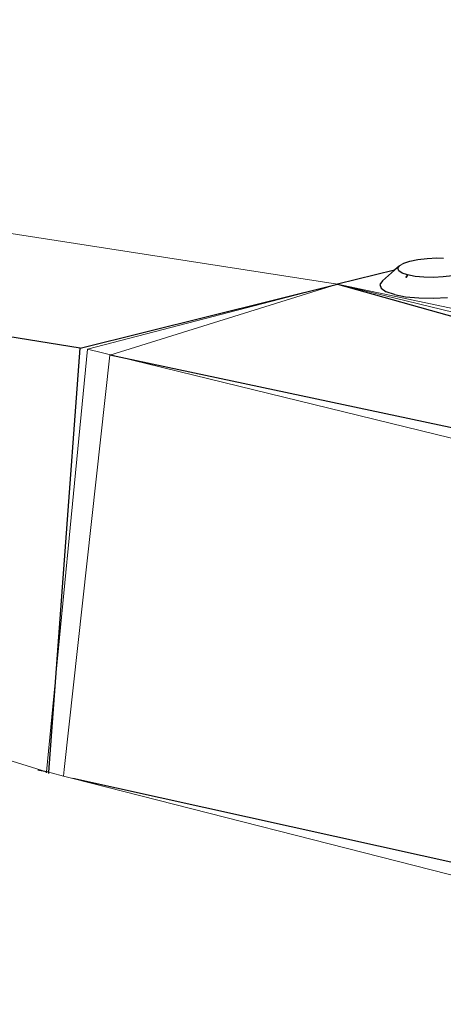
# Model space of a CAD drawing. Units: millimetres. Extents: x 582272 to 593759, y 6957416 to 6960821.
# Drawn here: x 587591 to 587593, y 6959719 to 6959724 of the extents above; entities that cross this region are included whole.
import ezdxf

# ---------------------------------------------------------------- set-up
doc = ezdxf.new("R2010")
doc.units = ezdxf.units.MM
doc.layers.add('ProfileEdges', color=7, linetype='Continuous')
doc.layers.add('RAMPA', color=10, linetype='Continuous')

msp = doc.modelspace()

# ---------------------------------------------------------------- linework, layer by layer
for p, q in [((587591.458, 6959722.8125), (587582.8087, 6959724.1873)), ((587591.458, 6959722.8125), (587592.7693, 6959723.1376)), ((587592.7693, 6959723.1376), (587594.6205, 6959722.6202)), ((587592.999, 6959723.1556), (587592.986, 6959723.1363)), ((587592.986, 6959723.1363), (587592.9923, 6959723.1172)), ((587592.9923, 6959723.1172), (587593.0175, 6959723.0998)), ((587593.06, 6959723.0851), (587593.0175, 6959723.0998)), ((587593.06, 6959723.0851), (587593.1168, 6959723.0743)), ((587591.2973, 6959720.6475), (587591.458, 6959722.8125)), ((587596.9705, 6959721.6361), (587591.6084, 6959722.7755)), ((587591.2854, 6959720.6495), (587591.2407, 6959720.6572)), ((587591.2857, 6959720.6439), (587591.2854, 6959720.6495)), ((587591.2973, 6959720.6475), (587591.2854, 6959720.6495)), ((587591.2979, 6959720.6403), (587591.2973, 6959720.6475)), ((587596.6231, 6959719.4624), (587591.4198, 6959720.6152))]:
    msp.add_line(p, q)
at = {"layer": 'ProfileEdges', "lineweight": 5}
for p, q in [((587592.7693, 6959723.1376), (587584.1081, 6959724.4885)), ((587582.7412, 6959723.2673), (587591.2854, 6959720.6495)), ((587593.0864, 6959723.2326), (587593.1075, 6959723.2449)), ((587591.4938, 6959722.8068), (587592.7693, 6959723.1376)), ((587591.6084, 6959722.7755), (587592.7693, 6959723.1376)), ((587592.7693, 6959723.1376), (587593.9142, 6959722.8611)), ((587593.4504, 6959722.9946), (587592.7693, 6959723.1376)), ((587591.2854, 6959720.6495), (587591.4938, 6959722.8068)), ((587591.3751, 6959720.6602), (587591.6084, 6959722.7755)), ((587591.4938, 6959722.8068), (587594.2243, 6959722.1391)), ((587591.3715, 6959720.6276), (587591.3751, 6959720.6602)), ((587591.3097, 6959720.6433), (587591.2984, 6959720.6462)), ((587591.3715, 6959720.6276), (587591.3097, 6959720.6433)), ((587591.4198, 6959720.6152), (587591.3715, 6959720.6276)), ((587593.979, 6959719.9627), (587591.4198, 6959720.6152))]:
    msp.add_line(p, q, dxfattribs=at)
at = {"layer": 'RAMPA'}
for p, q in [((587593.1394, 6959723.2556), (587593.1801, 6959723.2641)), ((587593.1801, 6959723.2641), (587593.2268, 6959723.2698)), ((587593.2268, 6959723.2698), (587593.2762, 6959723.2723)), ((587593.2762, 6959723.2723), (587593.3099, 6959723.2717)), ((587593.0864, 6959723.2326), (587593.0606, 6959723.2099)), ((587593.0777, 6959723.2197), (587593.0864, 6959723.2326)), ((587593.0819, 6959723.2069), (587593.0777, 6959723.2197)), ((587593.1075, 6959723.2449), (587593.138, 6959723.2551)), ((587593.138, 6959723.2551), (587593.1394, 6959723.2556)), ((587593.138, 6959723.2551), (587593.1382, 6959723.2554)), ((587593.1382, 6959723.2554), (587593.1394, 6959723.2556)), ((587593.0606, 6959723.2099), (587592.7693, 6959723.1376)), ((587593.0606, 6959723.2099), (587592.999, 6959723.1556)), ((587593.0989, 6959723.1953), (587593.0819, 6959723.2069)), ((587593.1273, 6959723.1855), (587593.0989, 6959723.1953)), ((587593.1246, 6959723.1814), (587593.1189, 6959723.173)), ((587593.1189, 6959723.173), (587593.1252, 6959723.1812)), ((587593.1273, 6959723.1855), (587593.1246, 6959723.1814)), ((587593.1252, 6959723.1812), (587593.1246, 6959723.1814)), ((587593.1252, 6959723.1812), (587593.1282, 6959723.1852)), ((587593.1653, 6959723.1782), (587593.1273, 6959723.1855)), ((587593.1282, 6959723.1852), (587593.1273, 6959723.1855)), ((587593.2104, 6959723.174), (587593.1653, 6959723.1782)), ((587593.2593, 6959723.1731), (587593.2104, 6959723.174)), ((587593.3088, 6959723.1756), (587593.2593, 6959723.1731)), ((587593.3556, 6959723.1813), (587593.3088, 6959723.1756)), ((587593.1168, 6959723.0743), (587593.1841, 6959723.068)), ((587593.1841, 6959723.068), (587593.2572, 6959723.0666)), ((587593.2572, 6959723.0666), (587593.3312, 6959723.0704))]:
    msp.add_line(p, q, dxfattribs=at)

doc.saveas('drawing.dxf')
